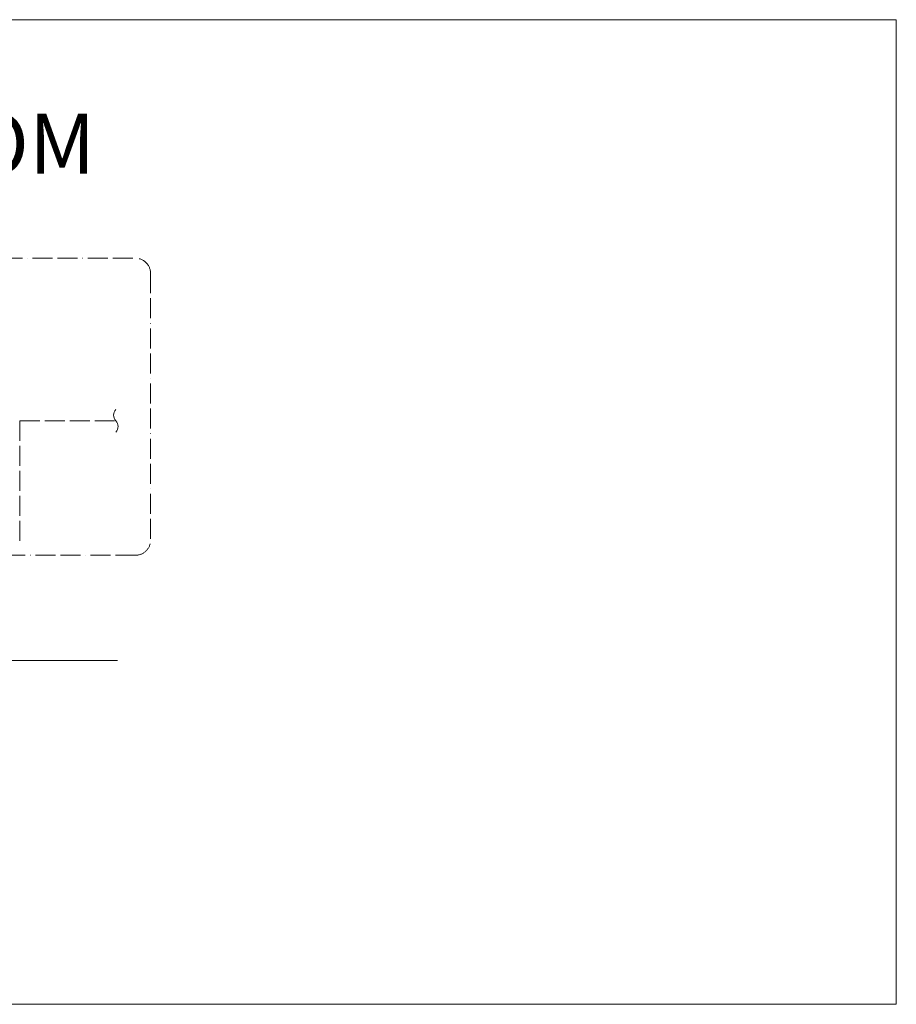
# Model space of a CAD drawing. Units: inches. Extents: x 68892 to 70451, y 39614 to 40205.
# Drawn here: x 69925 to 70451, y 39614 to 40205 of the extents above; entities that cross this region are included whole.
import ezdxf

# ---------------------------------------------------------------- set-up
doc = ezdxf.new("R2010")
doc.units = ezdxf.units.IN
doc.header["$MEASUREMENT"] = 0
doc.linetypes.add('ACAD_ISO02W100', pattern=[15, 12, -3])
doc.linetypes.add('ACAD_ISO11W100', pattern=[33, 12, -3, 12, -3, 0, -3])
doc.layers.add('NLIGHT RISER', color=7, linetype='Continuous', lineweight=0)
doc.styles.add('SSI', font='romans.shx', dxfattribs={"width": 0.8})

msp = doc.modelspace()

# ---------------------------------------------------------------- linework, layer by layer
at = {"lineweight": 5}
for p, q in [((70450.77, 40205.23), (68891.61, 40205.23)), ((70450.77, 40205.23), (70450.77, 39614.42)), ((70450.77, 39614.42), (68891.61, 39614.42))]:
    msp.add_line(p, q, dxfattribs=at)
at = {"color": 30, "linetype": 'ACAD_ISO11W100', "lineweight": 5, "true_color": 0xf26722}
for p, q in [((69601.44, 40062.06), (69994.21, 40062.06)), ((70003.21, 40053.06), (70003.21, 39892.89)), ((69994.21, 39883.89), (69601.44, 39883.89))]:
    msp.add_line(p, q, dxfattribs=at)
at = {"linetype": 'ACAD_ISO02W100', "lineweight": 5}
for q in [(69924.67, 39891.79), (69982.34, 39964.57)]:
    msp.add_line((69924.67, 39964.57), q, dxfattribs=at)
at = {"color": 30, "linetype": 'ACAD_ISO11W100', "lineweight": 5, "true_color": 0xf26722}
for centre, start, end in [((69994.21, 40053.06), 0, 90), ((69994.21, 39892.89), 270, 0)]:
    msp.add_arc(centre, 9, start, end, dxfattribs=at)
at = {"lineweight": 5}
for centre, start, end in [((69985.89, 39967.95), 136.39718, 223.60282), ((69978.78, 39961.18), 316.39718, 43.60282)]:
    msp.add_arc(centre, 4.9, start, end, dxfattribs=at)
at = {"layer": 'NLIGHT RISER', "lineweight": 5}
msp.add_line((69175.4, 39820.69), (69983.42, 39820.69), dxfattribs=at)

# ---------------------------------------------------------------- texts
at = {"layer": 'NLIGHT RISER', "lineweight": 5, "insert": (69477, 40148.78), "char_height": 36, "attachment_point": 1, "style": 'SSI'}
msp.add_mtext_dynamic_manual_height_columns('{\\fArial|b0|i0|c0|p34;1-ZONE SMALL ROOM}', width=3624.6964, gutter_width=60, heights=[0], dxfattribs=at)

doc.saveas('drawing.dxf')
